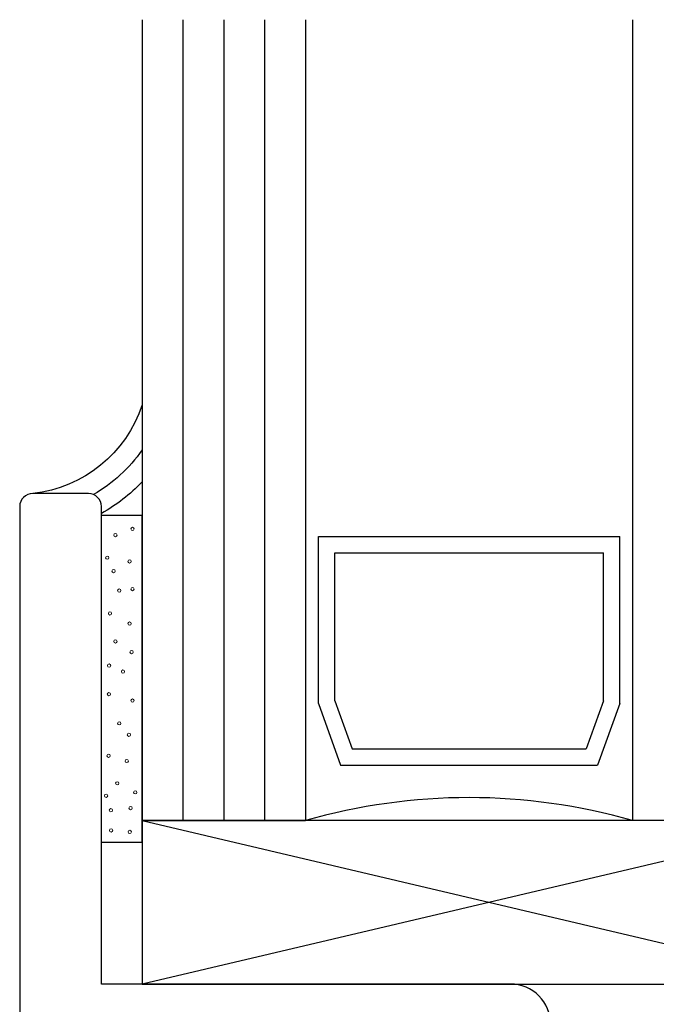
# Model space of a CAD drawing. Units: inches. Extents: x 0.5 to 8, y 0.3 to 10.6.
# Drawn here: x 3.6 to 4.5, y 7.8 to 9.4 of the extents above; entities that cross this region are included whole.
import ezdxf

# ---------------------------------------------------------------- set-up
doc = ezdxf.new("R2010")
doc.units = ezdxf.units.IN
doc.header["$MEASUREMENT"] = 0
doc.layers.add('OBJ', color=7, linetype='Continuous')
doc.layers.add('POLY', color=7, linetype='Continuous')

# ---------------------------------------------------------------- blocks, each defined once
blk = doc.blocks.new('block 11')
at = {"layer": 'OBJ', "color": 4, "lineweight": 25, "true_color": 0x00ffff}
blk.add_lwpolyline([(3.9492, 9.3515), (3.9492, 8.127)], dxfattribs=at)
blk = doc.blocks.new('block 12')
at = {"layer": 'OBJ', "color": 4, "lineweight": 25, "true_color": 0x00ffff}
blk.add_lwpolyline([(3.8867, 9.3515), (3.8867, 8.127)], dxfattribs=at)
blk = doc.blocks.new('block 13')
at = {"layer": 'OBJ', "color": 4, "lineweight": 25, "true_color": 0x00ffff}
blk.add_lwpolyline([(3.8242, 9.3515), (3.8242, 8.127)], dxfattribs=at)
blk = doc.blocks.new('block 14')
at = {"layer": 'OBJ', "color": 4, "lineweight": 25, "true_color": 0x00ffff}
blk.add_lwpolyline([(4.0117, 9.3515), (4.0117, 8.127)], dxfattribs=at)
blk = doc.blocks.new('block 15')
at = {"layer": 'OBJ', "color": 4, "lineweight": 25, "true_color": 0x00ffff}
blk.add_lwpolyline([(3.7617, 9.3515), (3.7617, 8.127)], dxfattribs=at)
blk = doc.blocks.new('block 16')
at = {"layer": 'OBJ', "color": 4, "lineweight": 25, "true_color": 0x00ffff}
blk.add_lwpolyline([(4.5117, 9.3515), (4.5117, 8.127)], dxfattribs=at)
blk = doc.blocks.new('block 22')
at = {"layer": 'OBJ', "color": 4, "lineweight": 25, "true_color": 0x00ffff}
blk.add_lwpolyline([(3.7617, 8.127), (3.7617, 7.877)], dxfattribs=at)
blk = doc.blocks.new('block 23')
at = {"layer": 'OBJ', "color": 4, "lineweight": 25, "true_color": 0x00ffff}
blk.add_lwpolyline([(4.8242, 8.127), (3.7617, 7.877)], dxfattribs=at)
blk = doc.blocks.new('block 24')
at = {"layer": 'OBJ', "color": 4, "lineweight": 25, "true_color": 0x00ffff}
blk.add_lwpolyline([(3.7617, 8.127), (4.8242, 7.877)], dxfattribs=at)
blk = doc.blocks.new('block 25')
at = {"layer": 'OBJ', "color": 4, "lineweight": 25, "true_color": 0x00ffff}
blk.add_lwpolyline([(4.8242, 8.127), (3.7617, 8.127)], dxfattribs=at)
blk = doc.blocks.new('block 26')
at = {"layer": 'OBJ', "color": 4, "lineweight": 25, "true_color": 0x00ffff}
blk.add_lwpolyline([(3.7617, 7.877), (4.8242, 7.877)], dxfattribs=at)
blk = doc.blocks.new('block 31')
at = {"layer": 'OBJ', "color": 4, "lineweight": 25, "true_color": 0x00ffff}
blk.add_open_spline([(4.4497, 7.253), (4.4497, 7.253), (3.5947, 7.253), (3.5947, 7.253), (3.5836, 7.253), (3.5747, 7.2619), (3.5747, 7.273), (3.5747, 7.273), (3.5747, 8.607), (3.5747, 8.607), (3.5747, 8.618), (3.5836, 8.627), (3.5947, 8.627), (3.5947, 8.627), (3.6797, 8.627), (3.6797, 8.627), (3.6907, 8.627), (3.6997, 8.618), (3.6997, 8.607), (3.6997, 8.607), (3.6997, 7.877), (3.6997, 7.877), (3.6997, 7.877), (4.3247, 7.877), (4.3247, 7.877), (4.3589, 7.877), (4.3867, 7.8492), (4.3867, 7.815), (4.3867, 7.815), (4.3867, 7.665), (4.3867, 7.665), (4.3867, 7.6539), (4.3956, 7.645), (4.4067, 7.645), (4.4067, 7.645), (4.5117, 7.645), (4.5117, 7.645), (4.5117, 7.645), (4.5117, 7.563), (4.5117, 7.563), (4.5117, 7.5519), (4.5027, 7.543), (4.4917, 7.543), (4.4806, 7.543), (4.4717, 7.5519), (4.4717, 7.563), (4.4717, 7.574), (4.4627, 7.583), (4.4517, 7.583), (4.4517, 7.583), (4.4067, 7.583), (4.4067, 7.583), (4.3956, 7.583), (4.3867, 7.574), (4.3867, 7.563), (4.3867, 7.563), (4.3867, 7.323), (4.3867, 7.323), (4.3867, 7.3119), (4.3956, 7.303), (4.4067, 7.303), (4.4067, 7.303), (4.4517, 7.303), (4.4517, 7.303), (4.4627, 7.303), (4.4717, 7.3119), (4.4717, 7.323), (4.4717, 7.334), (4.4806, 7.343), (4.4917, 7.343), (4.5027, 7.343), (4.5117, 7.334), (4.5117, 7.323), (4.5117, 7.323), (4.5117, 7.315), (4.5117, 7.315), (4.5117, 7.2807), (4.4839, 7.253), (4.4497, 7.253)], degree=3, knots=[0, 0, 0, 0, 1, 1, 1, 2, 2, 2, 3, 3, 3, 4, 4, 4, 5, 5, 5, 6, 6, 6, 7, 7, 7, 8, 8, 8, 9, 9, 9, 10, 10, 10, 11, 11, 11, 12, 12, 12, 13, 13, 13, 14, 14, 14, 15, 15, 15, 16, 16, 16, 17, 17, 17, 18, 18, 18, 19, 19, 19, 20, 20, 20, 21, 21, 21, 22, 22, 22, 23, 23, 23, 24, 24, 24, 25, 25, 25, 26, 26, 26, 26], dxfattribs=at)
blk = doc.blocks.new('block 33')
at = {"layer": 'OBJ', "color": 4, "lineweight": 25, "true_color": 0x00ffff}
blk.add_lwpolyline([(4.7617, 8.127), (4.5117, 8.127)], dxfattribs=at)
blk = doc.blocks.new('block 34')
at = {"layer": 'OBJ', "color": 4, "lineweight": 25, "true_color": 0x00ffff}
blk.add_lwpolyline([(3.7617, 8.127), (4.0117, 8.127)], dxfattribs=at)
blk = doc.blocks.new('block 35')
at = {"layer": 'OBJ', "color": 4, "lineweight": 25, "true_color": 0x00ffff}
blk.add_lwpolyline([(4.492, 8.3057), (4.492, 8.5611)], dxfattribs=at)
blk = doc.blocks.new('block 36')
at = {"layer": 'OBJ', "color": 4, "lineweight": 25, "true_color": 0x00ffff}
blk.add_lwpolyline([(4.0313, 8.3057), (4.0313, 8.5611)], dxfattribs=at)
blk = doc.blocks.new('block 37')
at = {"layer": 'OBJ', "color": 4, "lineweight": 25, "true_color": 0x00ffff}
blk.add_lwpolyline([(4.0313, 8.3057), (4.0653, 8.2114)], dxfattribs=at)
blk = doc.blocks.new('block 38')
at = {"layer": 'OBJ', "color": 4, "lineweight": 25, "true_color": 0x00ffff}
blk.add_lwpolyline([(4.492, 8.3057), (4.458, 8.2114)], dxfattribs=at)
blk = doc.blocks.new('block 39')
at = {"layer": 'OBJ', "color": 4, "lineweight": 25, "true_color": 0x00ffff}
blk.add_lwpolyline([(4.0653, 8.2114), (4.458, 8.2114)], dxfattribs=at)
blk = doc.blocks.new('block 40')
at = {"layer": 'OBJ', "color": 4, "lineweight": 25, "true_color": 0x00ffff}
blk.add_lwpolyline([(4.0313, 8.5611), (4.492, 8.5611)], dxfattribs=at)
blk = doc.blocks.new('block 41')
at = {"layer": 'OBJ', "color": 4, "lineweight": 25, "true_color": 0x00ffff}
blk.add_open_spline([(4.5117, 8.127), (4.3483, 8.1737), (4.1751, 8.1737), (4.0117, 8.127)], degree=3, dxfattribs=at)
blk = doc.blocks.new('block 42')
at = {"layer": 'OBJ', "color": 4, "lineweight": 25, "true_color": 0x00ffff}
blk.add_lwpolyline([(4.0563, 8.5361), (4.467, 8.5361)], dxfattribs=at)
blk = doc.blocks.new('block 43')
at = {"layer": 'OBJ', "color": 4, "lineweight": 25, "true_color": 0x00ffff}
blk.add_lwpolyline([(4.0563, 8.3101), (4.0563, 8.5361)], dxfattribs=at)
blk = doc.blocks.new('block 44')
at = {"layer": 'OBJ', "color": 4, "lineweight": 25, "true_color": 0x00ffff}
blk.add_lwpolyline([(4.467, 8.3101), (4.467, 8.5361)], dxfattribs=at)
blk = doc.blocks.new('block 45')
at = {"layer": 'OBJ', "color": 4, "lineweight": 25, "true_color": 0x00ffff}
blk.add_lwpolyline([(4.0829, 8.2364), (4.4405, 8.2364)], dxfattribs=at)
blk = doc.blocks.new('block 46')
at = {"layer": 'OBJ', "color": 4, "lineweight": 25, "true_color": 0x00ffff}
blk.add_lwpolyline([(4.0563, 8.3101), (4.0829, 8.2364)], dxfattribs=at)
blk = doc.blocks.new('block 47')
at = {"layer": 'OBJ', "color": 4, "lineweight": 25, "true_color": 0x00ffff}
blk.add_lwpolyline([(4.467, 8.3101), (4.4405, 8.2364)], dxfattribs=at)
blk = doc.blocks.new('block 88')
at = {"layer": 'POLY', "color": 242, "lineweight": 13, "true_color": 0xcc0033}
blk.add_open_spline([(3.743, 8.1072), (3.7416, 8.1072), (3.7405, 8.1083), (3.7405, 8.1097), (3.7405, 8.111), (3.7416, 8.1122), (3.743, 8.1122), (3.7444, 8.1122), (3.7455, 8.111), (3.7455, 8.1097), (3.7455, 8.1083), (3.7444, 8.1072), (3.743, 8.1072)], degree=3, knots=[0, 0, 0, 0, 1, 1, 1, 2, 2, 2, 3, 3, 3, 4, 4, 4, 4], dxfattribs=at)
blk = doc.blocks.new('block 89')
at = {"layer": 'POLY', "color": 242, "lineweight": 13, "true_color": 0xcc0033}
blk.add_open_spline([(3.7145, 8.1094), (3.7131, 8.1094), (3.712, 8.1105), (3.712, 8.1119), (3.712, 8.1133), (3.7131, 8.1144), (3.7145, 8.1144), (3.7159, 8.1144), (3.717, 8.1133), (3.717, 8.1119), (3.717, 8.1105), (3.7159, 8.1094), (3.7145, 8.1094)], degree=3, knots=[0, 0, 0, 0, 1, 1, 1, 2, 2, 2, 3, 3, 3, 4, 4, 4, 4], dxfattribs=at)
blk = doc.blocks.new('block 90')
at = {"layer": 'POLY', "color": 242, "lineweight": 25, "true_color": 0xcc0033}
blk.add_lwpolyline([(3.7617, 8.0939), (3.7617, 8.5939)], dxfattribs=at)
blk = doc.blocks.new('block 91')
at = {"layer": 'POLY', "color": 242, "lineweight": 13, "true_color": 0xcc0033}
blk.add_open_spline([(3.7182, 8.5058), (3.7169, 8.5058), (3.7157, 8.5069), (3.7157, 8.5083), (3.7157, 8.5097), (3.7169, 8.5108), (3.7182, 8.5108), (3.7196, 8.5108), (3.7207, 8.5097), (3.7207, 8.5083), (3.7207, 8.5069), (3.7196, 8.5058), (3.7182, 8.5058)], degree=3, knots=[0, 0, 0, 0, 1, 1, 1, 2, 2, 2, 3, 3, 3, 4, 4, 4, 4], dxfattribs=at)
blk = doc.blocks.new('block 92')
at = {"layer": 'POLY', "color": 242, "lineweight": 25, "true_color": 0xcc0033}
blk.add_lwpolyline([(3.6997, 8.5939), (3.7617, 8.5939)], dxfattribs=at)
blk = doc.blocks.new('block 93')
at = {"layer": 'POLY', "color": 242, "lineweight": 13, "true_color": 0xcc0033}
blk.add_open_spline([(3.7211, 8.561), (3.7197, 8.561), (3.7186, 8.5621), (3.7186, 8.5635), (3.7186, 8.5649), (3.7197, 8.566), (3.7211, 8.566), (3.7224, 8.566), (3.7236, 8.5649), (3.7236, 8.5635), (3.7236, 8.5621), (3.7224, 8.561), (3.7211, 8.561)], degree=3, knots=[0, 0, 0, 0, 1, 1, 1, 2, 2, 2, 3, 3, 3, 4, 4, 4, 4], dxfattribs=at)
blk = doc.blocks.new('block 94')
at = {"layer": 'POLY', "color": 242, "lineweight": 13, "true_color": 0xcc0033}
blk.add_open_spline([(3.7471, 8.5704), (3.7458, 8.5704), (3.7446, 8.5715), (3.7446, 8.5729), (3.7446, 8.5743), (3.7458, 8.5754), (3.7471, 8.5754), (3.7485, 8.5754), (3.7496, 8.5743), (3.7496, 8.5729), (3.7496, 8.5715), (3.7485, 8.5704), (3.7471, 8.5704)], degree=3, knots=[0, 0, 0, 0, 1, 1, 1, 2, 2, 2, 3, 3, 3, 4, 4, 4, 4], dxfattribs=at)
blk = doc.blocks.new('block 95')
at = {"layer": 'POLY', "color": 242, "lineweight": 13, "true_color": 0xcc0033}
blk.add_open_spline([(3.7471, 8.4783), (3.7458, 8.4783), (3.7446, 8.4794), (3.7446, 8.4808), (3.7446, 8.4822), (3.7458, 8.4833), (3.7471, 8.4833), (3.7485, 8.4833), (3.7496, 8.4822), (3.7496, 8.4808), (3.7496, 8.4794), (3.7485, 8.4783), (3.7471, 8.4783)], degree=3, knots=[0, 0, 0, 0, 1, 1, 1, 2, 2, 2, 3, 3, 3, 4, 4, 4, 4], dxfattribs=at)
blk = doc.blocks.new('block 96')
at = {"layer": 'POLY', "color": 242, "lineweight": 13, "true_color": 0xcc0033}
blk.add_open_spline([(3.7427, 8.5207), (3.7413, 8.5207), (3.7402, 8.5218), (3.7402, 8.5232), (3.7402, 8.5246), (3.7413, 8.5257), (3.7427, 8.5257), (3.744, 8.5257), (3.7452, 8.5246), (3.7452, 8.5232), (3.7452, 8.5218), (3.744, 8.5207), (3.7427, 8.5207)], degree=3, knots=[0, 0, 0, 0, 1, 1, 1, 2, 2, 2, 3, 3, 3, 4, 4, 4, 4], dxfattribs=at)
blk = doc.blocks.new('block 97')
at = {"layer": 'POLY', "color": 242, "lineweight": 13, "true_color": 0xcc0033}
blk.add_open_spline([(3.7268, 8.4761), (3.7254, 8.4761), (3.7243, 8.4772), (3.7243, 8.4786), (3.7243, 8.4799), (3.7254, 8.4811), (3.7268, 8.4811), (3.7282, 8.4811), (3.7293, 8.4799), (3.7293, 8.4786), (3.7293, 8.4772), (3.7282, 8.4761), (3.7268, 8.4761)], degree=3, knots=[0, 0, 0, 0, 1, 1, 1, 2, 2, 2, 3, 3, 3, 4, 4, 4, 4], dxfattribs=at)
blk = doc.blocks.new('block 98')
at = {"layer": 'POLY', "color": 242, "lineweight": 13, "true_color": 0xcc0033}
blk.add_open_spline([(3.7086, 8.5264), (3.7072, 8.5264), (3.7061, 8.5276), (3.7061, 8.5289), (3.7061, 8.5303), (3.7072, 8.5314), (3.7086, 8.5314), (3.71, 8.5314), (3.7111, 8.5303), (3.7111, 8.5289), (3.7111, 8.5276), (3.71, 8.5264), (3.7086, 8.5264)], degree=3, knots=[0, 0, 0, 0, 1, 1, 1, 2, 2, 2, 3, 3, 3, 4, 4, 4, 4], dxfattribs=at)
blk = doc.blocks.new('block 99')
at = {"layer": 'POLY', "color": 242, "lineweight": 13, "true_color": 0xcc0033}
blk.add_open_spline([(3.7127, 8.4412), (3.7114, 8.4412), (3.7102, 8.4423), (3.7102, 8.4437), (3.7102, 8.4451), (3.7114, 8.4462), (3.7127, 8.4462), (3.7141, 8.4462), (3.7152, 8.4451), (3.7152, 8.4437), (3.7152, 8.4423), (3.7141, 8.4412), (3.7127, 8.4412)], degree=3, knots=[0, 0, 0, 0, 1, 1, 1, 2, 2, 2, 3, 3, 3, 4, 4, 4, 4], dxfattribs=at)
blk = doc.blocks.new('block 100')
at = {"layer": 'POLY', "color": 242, "lineweight": 13, "true_color": 0xcc0033}
blk.add_open_spline([(3.7211, 8.3983), (3.7197, 8.3983), (3.7186, 8.3995), (3.7186, 8.4008), (3.7186, 8.4022), (3.7197, 8.4033), (3.7211, 8.4033), (3.7224, 8.4033), (3.7236, 8.4022), (3.7236, 8.4008), (3.7236, 8.3995), (3.7224, 8.3983), (3.7211, 8.3983)], degree=3, knots=[0, 0, 0, 0, 1, 1, 1, 2, 2, 2, 3, 3, 3, 4, 4, 4, 4], dxfattribs=at)
blk = doc.blocks.new('block 101')
at = {"layer": 'POLY', "color": 242, "lineweight": 13, "true_color": 0xcc0033}
blk.add_open_spline([(3.7458, 8.3821), (3.7444, 8.3821), (3.7433, 8.3832), (3.7433, 8.3846), (3.7433, 8.386), (3.7444, 8.3871), (3.7458, 8.3871), (3.7471, 8.3871), (3.7483, 8.386), (3.7483, 8.3846), (3.7483, 8.3832), (3.7471, 8.3821), (3.7458, 8.3821)], degree=3, knots=[0, 0, 0, 0, 1, 1, 1, 2, 2, 2, 3, 3, 3, 4, 4, 4, 4], dxfattribs=at)
blk = doc.blocks.new('block 102')
at = {"layer": 'POLY', "color": 242, "lineweight": 13, "true_color": 0xcc0033}
blk.add_open_spline([(3.7471, 8.3079), (3.7458, 8.3079), (3.7446, 8.309), (3.7446, 8.3104), (3.7446, 8.3117), (3.7458, 8.3129), (3.7471, 8.3129), (3.7485, 8.3129), (3.7496, 8.3117), (3.7496, 8.3104), (3.7496, 8.309), (3.7485, 8.3079), (3.7471, 8.3079)], degree=3, knots=[0, 0, 0, 0, 1, 1, 1, 2, 2, 2, 3, 3, 3, 4, 4, 4, 4], dxfattribs=at)
blk = doc.blocks.new('block 103')
at = {"layer": 'POLY', "color": 242, "lineweight": 13, "true_color": 0xcc0033}
blk.add_open_spline([(3.7427, 8.4257), (3.7413, 8.4257), (3.7402, 8.4268), (3.7402, 8.4282), (3.7402, 8.4296), (3.7413, 8.4307), (3.7427, 8.4307), (3.744, 8.4307), (3.7452, 8.4296), (3.7452, 8.4282), (3.7452, 8.4268), (3.744, 8.4257), (3.7427, 8.4257)], degree=3, knots=[0, 0, 0, 0, 1, 1, 1, 2, 2, 2, 3, 3, 3, 4, 4, 4, 4], dxfattribs=at)
blk = doc.blocks.new('block 104')
at = {"layer": 'POLY', "color": 242, "lineweight": 13, "true_color": 0xcc0033}
blk.add_open_spline([(3.7326, 8.3523), (3.7312, 8.3523), (3.7301, 8.3534), (3.7301, 8.3548), (3.7301, 8.3562), (3.7312, 8.3573), (3.7326, 8.3573), (3.734, 8.3573), (3.7351, 8.3562), (3.7351, 8.3548), (3.7351, 8.3534), (3.734, 8.3523), (3.7326, 8.3523)], degree=3, knots=[0, 0, 0, 0, 1, 1, 1, 2, 2, 2, 3, 3, 3, 4, 4, 4, 4], dxfattribs=at)
blk = doc.blocks.new('block 105')
at = {"layer": 'POLY', "color": 242, "lineweight": 13, "true_color": 0xcc0033}
blk.add_open_spline([(3.7114, 8.3615), (3.71, 8.3615), (3.7089, 8.3626), (3.7089, 8.364), (3.7089, 8.3654), (3.71, 8.3665), (3.7114, 8.3665), (3.7128, 8.3665), (3.7139, 8.3654), (3.7139, 8.364), (3.7139, 8.3626), (3.7128, 8.3615), (3.7114, 8.3615)], degree=3, knots=[0, 0, 0, 0, 1, 1, 1, 2, 2, 2, 3, 3, 3, 4, 4, 4, 4], dxfattribs=at)
blk = doc.blocks.new('block 106')
at = {"layer": 'POLY', "color": 242, "lineweight": 13, "true_color": 0xcc0033}
blk.add_open_spline([(3.711, 8.3177), (3.7096, 8.3177), (3.7085, 8.3188), (3.7085, 8.3202), (3.7085, 8.3216), (3.7096, 8.3227), (3.711, 8.3227), (3.7124, 8.3227), (3.7135, 8.3216), (3.7135, 8.3202), (3.7135, 8.3188), (3.7124, 8.3177), (3.711, 8.3177)], degree=3, knots=[0, 0, 0, 0, 1, 1, 1, 2, 2, 2, 3, 3, 3, 4, 4, 4, 4], dxfattribs=at)
blk = doc.blocks.new('block 107')
at = {"layer": 'POLY', "color": 242, "lineweight": 13, "true_color": 0xcc0033}
blk.add_open_spline([(3.7141, 8.1402), (3.7127, 8.1402), (3.7116, 8.1413), (3.7116, 8.1427), (3.7116, 8.144), (3.7127, 8.1452), (3.7141, 8.1452), (3.7155, 8.1452), (3.7166, 8.144), (3.7166, 8.1427), (3.7166, 8.1413), (3.7155, 8.1402), (3.7141, 8.1402)], degree=3, knots=[0, 0, 0, 0, 1, 1, 1, 2, 2, 2, 3, 3, 3, 4, 4, 4, 4], dxfattribs=at)
blk = doc.blocks.new('block 108')
at = {"layer": 'POLY', "color": 242, "lineweight": 13, "true_color": 0xcc0033}
blk.add_open_spline([(3.7416, 8.2556), (3.7403, 8.2556), (3.7391, 8.2567), (3.7391, 8.2581), (3.7391, 8.2595), (3.7403, 8.2606), (3.7416, 8.2606), (3.743, 8.2606), (3.7441, 8.2595), (3.7441, 8.2581), (3.7441, 8.2567), (3.743, 8.2556), (3.7416, 8.2556)], degree=3, knots=[0, 0, 0, 0, 1, 1, 1, 2, 2, 2, 3, 3, 3, 4, 4, 4, 4], dxfattribs=at)
blk = doc.blocks.new('block 109')
at = {"layer": 'POLY', "color": 242, "lineweight": 13, "true_color": 0xcc0033}
blk.add_open_spline([(3.7513, 8.1676), (3.7499, 8.1676), (3.7488, 8.1688), (3.7488, 8.1701), (3.7488, 8.1715), (3.7499, 8.1726), (3.7513, 8.1726), (3.7526, 8.1726), (3.7538, 8.1715), (3.7538, 8.1701), (3.7538, 8.1688), (3.7526, 8.1676), (3.7513, 8.1676)], degree=3, knots=[0, 0, 0, 0, 1, 1, 1, 2, 2, 2, 3, 3, 3, 4, 4, 4, 4], dxfattribs=at)
blk = doc.blocks.new('block 110')
at = {"layer": 'POLY', "color": 242, "lineweight": 13, "true_color": 0xcc0033}
blk.add_open_spline([(3.7238, 8.1814), (3.7224, 8.1814), (3.7213, 8.1825), (3.7213, 8.1839), (3.7213, 8.1853), (3.7224, 8.1864), (3.7238, 8.1864), (3.7251, 8.1864), (3.7263, 8.1853), (3.7263, 8.1839), (3.7263, 8.1825), (3.7251, 8.1814), (3.7238, 8.1814)], degree=3, knots=[0, 0, 0, 0, 1, 1, 1, 2, 2, 2, 3, 3, 3, 4, 4, 4, 4], dxfattribs=at)
blk = doc.blocks.new('block 111')
at = {"layer": 'POLY', "color": 242, "lineweight": 13, "true_color": 0xcc0033}
blk.add_open_spline([(3.7383, 8.2155), (3.737, 8.2155), (3.7358, 8.2166), (3.7358, 8.218), (3.7358, 8.2194), (3.737, 8.2205), (3.7383, 8.2205), (3.7397, 8.2205), (3.7408, 8.2194), (3.7408, 8.218), (3.7408, 8.2166), (3.7397, 8.2155), (3.7383, 8.2155)], degree=3, knots=[0, 0, 0, 0, 1, 1, 1, 2, 2, 2, 3, 3, 3, 4, 4, 4, 4], dxfattribs=at)
blk = doc.blocks.new('block 112')
at = {"layer": 'POLY', "color": 242, "lineweight": 13, "true_color": 0xcc0033}
blk.add_open_spline([(3.7268, 8.2731), (3.7254, 8.2731), (3.7243, 8.2742), (3.7243, 8.2756), (3.7243, 8.277), (3.7254, 8.2781), (3.7268, 8.2781), (3.7282, 8.2781), (3.7293, 8.277), (3.7293, 8.2756), (3.7293, 8.2742), (3.7282, 8.2731), (3.7268, 8.2731)], degree=3, knots=[0, 0, 0, 0, 1, 1, 1, 2, 2, 2, 3, 3, 3, 4, 4, 4, 4], dxfattribs=at)
blk = doc.blocks.new('block 113')
at = {"layer": 'POLY', "color": 242, "lineweight": 13, "true_color": 0xcc0033}
blk.add_open_spline([(3.7441, 8.1436), (3.7427, 8.1436), (3.7416, 8.1447), (3.7416, 8.1461), (3.7416, 8.1474), (3.7427, 8.1486), (3.7441, 8.1486), (3.7455, 8.1486), (3.7466, 8.1474), (3.7466, 8.1461), (3.7466, 8.1447), (3.7455, 8.1436), (3.7441, 8.1436)], degree=3, knots=[0, 0, 0, 0, 1, 1, 1, 2, 2, 2, 3, 3, 3, 4, 4, 4, 4], dxfattribs=at)
blk = doc.blocks.new('block 114')
at = {"layer": 'POLY', "color": 242, "lineweight": 13, "true_color": 0xcc0033}
blk.add_open_spline([(3.7105, 8.2235), (3.7092, 8.2235), (3.708, 8.2246), (3.708, 8.226), (3.708, 8.2274), (3.7092, 8.2285), (3.7105, 8.2285), (3.7119, 8.2285), (3.713, 8.2274), (3.713, 8.226), (3.713, 8.2246), (3.7119, 8.2235), (3.7105, 8.2235)], degree=3, knots=[0, 0, 0, 0, 1, 1, 1, 2, 2, 2, 3, 3, 3, 4, 4, 4, 4], dxfattribs=at)
blk = doc.blocks.new('block 115')
at = {"layer": 'POLY', "color": 242, "lineweight": 13, "true_color": 0xcc0033}
blk.add_open_spline([(3.7067, 8.1623), (3.7053, 8.1623), (3.7042, 8.1634), (3.7042, 8.1648), (3.7042, 8.1662), (3.7053, 8.1673), (3.7067, 8.1673), (3.708, 8.1673), (3.7092, 8.1662), (3.7092, 8.1648), (3.7092, 8.1634), (3.708, 8.1623), (3.7067, 8.1623)], degree=3, knots=[0, 0, 0, 0, 1, 1, 1, 2, 2, 2, 3, 3, 3, 4, 4, 4, 4], dxfattribs=at)
blk = doc.blocks.new('block 116')
at = {"layer": 'POLY', "color": 242, "lineweight": 25, "true_color": 0xcc0033}
blk.add_lwpolyline([(3.6997, 8.0939), (3.7617, 8.0939)], dxfattribs=at)
blk = doc.blocks.new('block 117')
at = {"layer": 'POLY', "color": 242, "lineweight": 25, "true_color": 0xcc0033}
blk.add_open_spline([(3.7617, 8.7626), (3.7374, 8.6885), (3.6721, 8.6355), (3.5947, 8.627)], degree=3, dxfattribs=at)
blk = doc.blocks.new('block 118')
at = {"layer": 'POLY', "color": 242, "lineweight": 25, "true_color": 0xcc0033}
blk.add_open_spline([(3.7617, 8.6936), (3.7423, 8.6657), (3.717, 8.6424), (3.6875, 8.6254)], degree=3, dxfattribs=at)
blk = doc.blocks.new('block 119')
at = {"layer": 'POLY', "color": 242, "lineweight": 25, "true_color": 0xcc0033}
blk.add_open_spline([(3.7617, 8.6447), (3.7436, 8.6257), (3.7227, 8.6095), (3.6997, 8.5967)], degree=3, dxfattribs=at)

msp = doc.modelspace()

# ---------------------------------------------------------------- block references
at = {"layer": 'OBJ'}
for name in ['block 15', 'block 13', 'block 12', 'block 11', 'block 14', 'block 16', 'block 31', 'block 36', 'block 40', 'block 35', 'block 42', 'block 43', 'block 44', 'block 37', 'block 46', 'block 47', 'block 38', 'block 45', 'block 39', 'block 41', 'block 22', 'block 23', 'block 24', 'block 25', 'block 34', 'block 33', 'block 26']:
    msp.add_blockref(name, (0, 0), dxfattribs=at)
at = {"layer": 'POLY'}
for name in ['block 117', 'block 118', 'block 119', 'block 92', 'block 90', 'block 94', 'block 93', 'block 98', 'block 96', 'block 91', 'block 97', 'block 95', 'block 99', 'block 103', 'block 100', 'block 101', 'block 105', 'block 104', 'block 106', 'block 102', 'block 112', 'block 108', 'block 114', 'block 111', 'block 110', 'block 115', 'block 109', 'block 107', 'block 113', 'block 89', 'block 88', 'block 116']:
    msp.add_blockref(name, (0, 0), dxfattribs=at)

doc.saveas('drawing.dxf')
